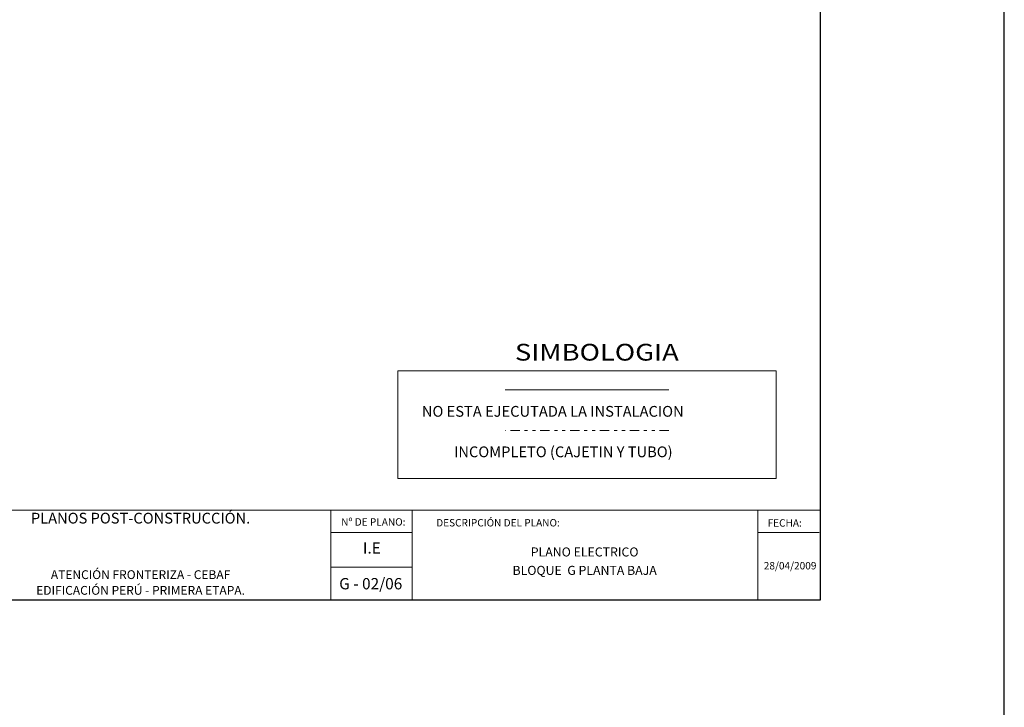
# Model space of a CAD drawing. Extents: x 4860 to 5542, y -3927 to -3502.
# Drawn here: x 5307 to 5338, y -3796 to -3774 of the extents above; entities that cross this region are included whole.
import ezdxf
from ezdxf.enums import TextEntityAlignment as Align

# ---------------------------------------------------------------- set-up
doc = ezdxf.new("R2010")
doc.units = 0
doc.header["$LTSCALE"] = 0.15
doc.header["$MEASUREMENT"] = 0
doc.linetypes.add('DIVIDE2', pattern=[0.625, 0.25, -0.125, 0, -0.125, 0, -0.125])
for name, color, linetype, lineweight in [('1- 015', 253, 'CONTINUOUS', 5), ('ANOTACIONES', 8, 'CONTINUOUS', 5), ('MARCO', 7, 'CONTINUOUS', 5)]:
    doc.layers.add(name, color=color, linetype=linetype, lineweight=lineweight)
doc.layers.add('w COTAS 1', color=1, linetype='CONTINUOUS')
doc.styles.add('A140', font='ARIAL.TTF', dxfattribs={"height": 0.2667})
doc.styles.add('ARIAL', font='ARIAL.TTF', dxfattribs={"width": 1.2})
doc.styles.get("Standard").update_dxf_attribs({"font": 'ARIAL.TTF'})
doc.styles.add('T3', font='ARIAL.TTF')
doc.styles.add('T5', font='swissck.ttf')
doc.linetypes.add('TRACKS', pattern='A,0.15,[130,ltypeshp.shx,S=0.25,R=0,X=0,Y=0],0.15', length=0.3)

msp = doc.modelspace()

# ---------------------------------------------------------------- linework, layer by layer
at = {"layer": '1- 015', "linetype": 'TRACKS', "ltscale": 5}
msp.add_line((5327.714, -3785.946), (5322.495, -3785.946), dxfattribs=at)
at = {"layer": '1- 015', "linetype": 'DIVIDE2', "ltscale": 8}
msp.add_line((5327.714, -3787.235), (5322.495, -3787.235), dxfattribs=at)
at = {"layer": 'MARCO', "color": 7}
for p, q in [((5316.942, -3790.487), (5319.542, -3790.487)), ((5330.542, -3790.487), (5332.497, -3790.487)), ((5316.942, -3791.582), (5319.542, -3791.582))]:
    msp.add_line(p, q, dxfattribs=at)
at = {"layer": 'MARCO', "color": 7, "linetype": 'Continuous'}
for points in [[(5319.079, -3788.77), (5331.13, -3788.77), (5331.13, -3785.334), (5319.079, -3785.334)], [(5304.542, -3789.774), (5316.942, -3789.774), (5316.942, -3792.625), (5304.542, -3792.625)], [(5316.942, -3789.774), (5319.542, -3789.774), (5319.542, -3792.625), (5316.942, -3792.625)], [(5319.542, -3789.774), (5330.542, -3789.774), (5330.541, -3792.625), (5319.542, -3792.625)], [(5330.542, -3789.774), (5332.542, -3789.774), (5332.542, -3792.625), (5330.541, -3792.625)]]:
    msp.add_lwpolyline(points, close=True, dxfattribs=at)
at = {"layer": 'w COTAS 1', "color": 1}
msp.add_lwpolyline([(5246.692, -3732.725), (5246.692, -3797.525), (5338.392, -3797.525), (5338.392, -3732.725)], close=True, dxfattribs=at)
at = {"layer": 'w COTAS 1', "color": 3}
msp.add_lwpolyline([(5252.542, -3792.625), (5332.542, -3792.625), (5332.542, -3737.625), (5252.542, -3737.625)], close=True, dxfattribs=at)

# ---------------------------------------------------------------- texts
at = {"layer": '1- 015', "linetype": 'TRACKS', "char_height": 0.34241, "attachment_point": 1}
for s, insert, width in [('{\\fArial Black|b0|i0|c0|p34;NO ESTA EJECUTADA LA INSTALACION}', (5319.846, -3786.456), 14.48499), ('{\\fArial Black|b0|i0|c0|p34;INCOMPLETO (CAJETIN Y TUBO)}', (5320.871, -3787.745), 8.69711)]:
    msp.add_mtext(s, dxfattribs=dict(at, insert=insert, width=width))
at = {"layer": 'ANOTACIONES', "style": 'ARIAL', "width": 1.2}
msp.add_text('SIMBOLOGIA', height=0.5333, dxfattribs=at).set_placement((5322.809, -3785.012))
at = {"layer": 'MARCO', "color": 7}
for s, height, style, p in [('PLANOS POST-CONSTRUCCIÓN.', 0.34241, 'T5', (5310.889, -3790.198)), ('ATENCIÓN FRONTERIZA - CEBAF', 0.28, 'T3', (5310.889, -3791.965)), ('EDIFICACIÓN PERÚ - PRIMERA ETAPA.', 0.28, 'T3', (5310.889, -3792.465))]:
    msp.add_text(s, height=height, rotation=0, dxfattribs=dict(at, style=style)).set_placement(p, align=Align.CENTER)
at = {"layer": 'MARCO', "color": 7, "style": 'T3'}
msp.add_text('Nº DE PLANO:', height=0.23518, rotation=0, dxfattribs=at).set_placement((5318.3, -3790.178), align=Align.MIDDLE)
for s, height, p in [('DESCRIPCIÓN DEL PLANO:', 0.23518, (5320.303, -3790.291)), ('FECHA:', 0.2352, (5330.854, -3790.297)), ('28/04/2009', 0.2352, (5330.733, -3791.659))]:
    msp.add_text(s, height=height, rotation=0, dxfattribs=at).set_placement(p)
at = {"layer": 'MARCO', "color": 0}
for s, height, style, p in [('I.E', 0.3593, 'A140', (5318.254, -3791.156)), ('PLANO ELECTRICO', 0.28771, 'T3', (5325.029, -3791.247)), ('BLOQUE  G PLANTA BAJA', 0.28771, 'T3', (5325.029, -3791.833)), ('G - 02/06', 0.3593, 'A140', (5318.218, -3792.293))]:
    msp.add_text(s, height=height, dxfattribs=dict(at, style=style)).set_placement(p, align=Align.CENTER)

doc.saveas('drawing.dxf')
